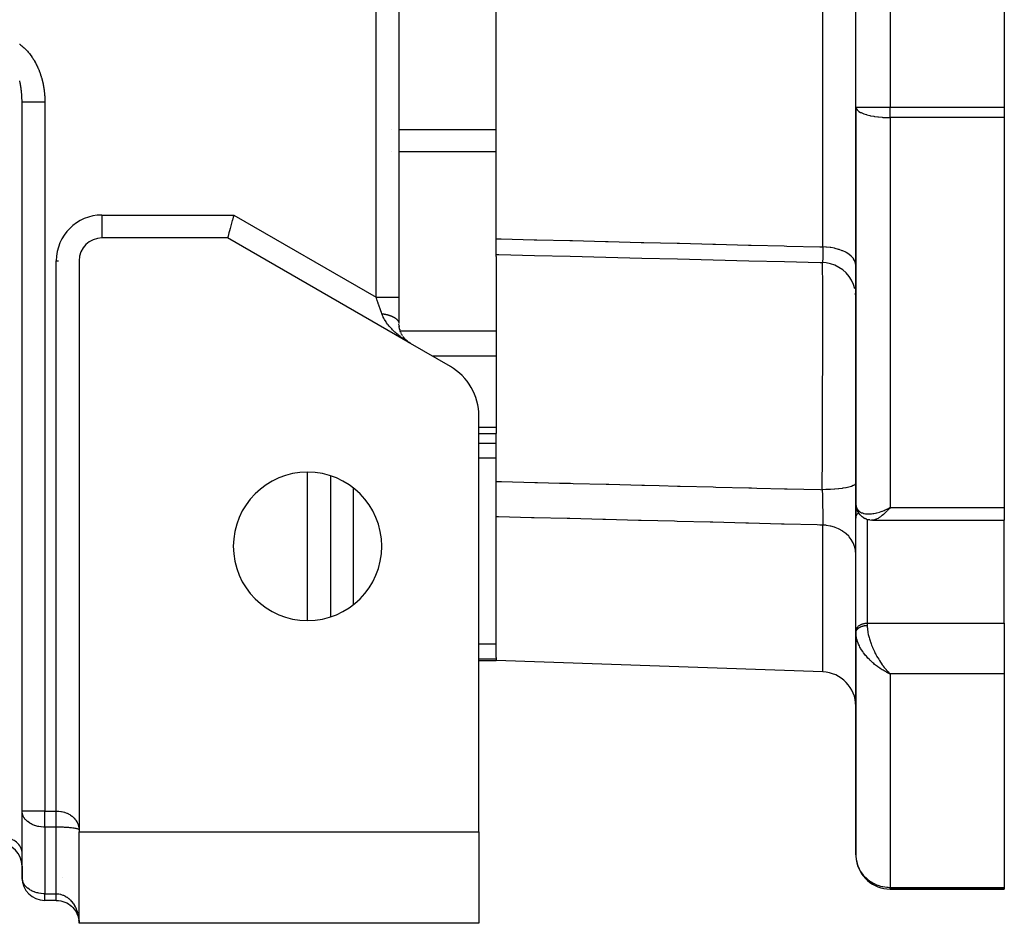
# Model space of a CAD drawing. Units: millimetres. Extents: x 24 to 1234, y -656 to 273.
# Drawn here: x 493 to 579, y -323 to -244 of the extents above; entities that cross this region are included whole.
import ezdxf

# ---------------------------------------------------------------- set-up
doc = ezdxf.new("R2010")
doc.units = ezdxf.units.MM
doc.linetypes.add('DASHED', pattern=[9.652, 8.128, -1.524])
doc.layers.add('nevidi', color=4, linetype='DASHED')

msp = doc.modelspace()

# ---------------------------------------------------------------- linework, layer by layer
at = {"color": 2}
for p, q in [((526, -137.474), (526, -268.002)), ((526, -137.474), (526, -268.002)), ((566, -251.349), (566, -188.262)), ((566, -251.349), (566, -188.262)), ((579, -188.262), (579, -251.349)), ((534.5, -262.879), (534.5, -224.588)), ((492.985, -250.396), (492.984, -250.373)), ((493, -312.977), (493, -250.914)), ((493, -312.977), (493, -250.914)), ((493, -315.806), (493, -250.914)), ((566, -251.349), (566, -286.046)), ((566, -286.046), (566, -251.349)), ((579, -251.349), (579, -252.277)), ((579, -252.277), (579, -286.415)), ((511, -262.806), (500, -262.806)), ((527, -272.043), (511, -262.806)), ((534.5, -264.259), (534.5, -262.879)), ((534.5, -264.431), (534.5, -264.259)), ((534.5, -264.431), (534.5, -270.98)), ((497.998, -264.806), (498, -264.806)), ((498, -264.806), (498, -314.634)), ((519.998, -267.99), (519.998, -267.992)), ((526, -268.064), (526, -268.002)), ((526, -268.002), (526, -270.311)), ((526, -268.064), (526, -268.002)), ((566, -267.972), (565.982, -267.645)), ((526.008, -270.486), (526, -270.35)), ((526.029, -270.651), (526.011, -270.527)), ((526.062, -270.804), (526.035, -270.685)), ((526.102, -270.941), (526.069, -270.834)), ((526.15, -271.072), (526.111, -270.969)), ((526.203, -271.189), (526.16, -271.096)), ((526.263, -271.302), (526.215, -271.214)), ((526.39, -271.498), (526.338, -271.425)), ((534.5, -270.98), (534.5, -271.825)), ((526.573, -271.713), (526.469, -271.599)), ((526.735, -271.861), (526.632, -271.771)), ((526.815, -271.923), (526.798, -271.909)), ((526.811, -271.92), (526.798, -271.909)), ((526.9, -271.982), (526.798, -271.91)), ((526.902, -271.983), (526.803, -271.914)), ((526.905, -271.985), (526.808, -271.918)), ((527, -272.043), (526.886, -271.973)), ((530.5, -274.064), (527, -272.043)), ((534.5, -271.825), (534.5, -273.159)), ((534.5, -273.159), (534.5, -279.416)), ((566, -280.071), (566, -276.021)), ((566, -276.021), (566, -280.071)), ((533, -314.806), (533, -278.394)), ((533, -279.926), (534.5, -279.926)), ((534.5, -279.416), (534.5, -279.926)), ((534.5, -284.124), (534.5, -279.926)), ((519.998, -283.628), (519.998, -295.984)), ((534.5, -287.22), (534.5, -284.124)), ((566, -287.335), (566, -286.046)), ((566, -286.046), (566, -287.335)), ((566, -286.046), (566.001, -286.093)), ((566.001, -285.811), (566.001, -285.96)), ((566.006, -286.174), (566.028, -286.351)), ((566.052, -286.457), (566.105, -286.618)), ((566.182, -286.785), (566.266, -286.922)), ((568.745, -286.547), (569, -286.415)), ((568.747, -286.549), (569, -286.415)), ((568.749, -286.551), (569, -286.415)), ((568.752, -286.553), (569, -286.415)), ((568.754, -286.555), (569, -286.415)), ((568.757, -286.557), (569, -286.415)), ((568.759, -286.559), (569, -286.415)), ((568.761, -286.56), (569, -286.415)), ((568.764, -286.562), (569, -286.415)), ((568.766, -286.564), (569, -286.415)), ((568.769, -286.566), (569, -286.415)), ((568.771, -286.568), (569, -286.415)), ((568.773, -286.57), (569, -286.415)), ((568.776, -286.572), (569, -286.415)), ((568.778, -286.574), (569, -286.415)), ((568.781, -286.576), (569, -286.415)), ((568.783, -286.577), (569, -286.415)), ((568.785, -286.579), (569, -286.415)), ((568.788, -286.581), (569, -286.415)), ((568.79, -286.583), (569, -286.415)), ((568.793, -286.585), (569, -286.415)), ((568.795, -286.587), (569, -286.415)), ((568.798, -286.588), (569, -286.415)), ((568.8, -286.59), (569, -286.415)), ((568.802, -286.592), (569, -286.415)), ((568.805, -286.594), (569, -286.415)), ((568.807, -286.596), (569, -286.415)), ((568.81, -286.597), (569, -286.415)), ((568.812, -286.599), (569, -286.415)), ((568.814, -286.601), (569, -286.415)), ((568.817, -286.603), (569, -286.415)), ((568.819, -286.604), (569, -286.415)), ((568.822, -286.606), (569, -286.415)), ((568.824, -286.608), (569, -286.415)), ((568.827, -286.609), (569, -286.415)), ((569, -286.415), (568.934, -286.491)), ((579, -286.415), (579, -287.512)), ((534.5, -299.551), (534.5, -287.22)), ((566, -287.335), (566.001, -287.301)), ((566.001, -297.207), (566.001, -287.301)), ((566.382, -287.063), (566.49, -287.167)), ((566.66, -287.291), (566.78, -287.359)), ((566.933, -287.423), (567.059, -287.459)), ((566.965, -287.432), (567.088, -287.468)), ((567.237, -287.495), (567.358, -287.507)), ((567.463, -287.512), (567.451, -287.512)), ((567.463, -287.512), (579, -287.512)), ((579, -296.533), (579, -287.512)), ((520.002, -289.388), (519.998, -289.384)), ((579, -296.533), (579, -298.654)), ((566, -297.24), (566.001, -297.207)), ((566, -297.24), (566, -297.371)), ((566, -297.371), (566, -297.24)), ((566, -297.36), (566.001, -297.417)), ((566, -297.371), (566, -316.806)), ((566, -316.806), (566, -297.371)), ((566.001, -297.427), (566, -297.371)), ((566.004, -297.311), (566.005, -297.304)), ((579, -298.654), (579, -300.973)), ((533, -299.806), (534.5, -299.806)), ((534.5, -299.551), (534.5, -299.683)), ((534.5, -299.683), (534.5, -299.806)), ((563.105, -300.805), (534.5, -299.806)), ((568.742, -300.853), (569, -300.973)), ((568.745, -300.851), (569, -300.973)), ((568.747, -300.85), (569, -300.973)), ((568.749, -300.848), (569, -300.973)), ((568.752, -300.847), (569, -300.973)), ((568.754, -300.846), (569, -300.973)), ((568.757, -300.844), (569, -300.973)), ((568.759, -300.843), (569, -300.973)), ((568.761, -300.841), (569, -300.973)), ((568.764, -300.84), (569, -300.973)), ((568.766, -300.839), (569, -300.973)), ((568.769, -300.837), (569, -300.973)), ((568.771, -300.836), (569, -300.973)), ((568.773, -300.834), (569, -300.973)), ((568.776, -300.833), (569, -300.973)), ((568.778, -300.831), (569, -300.973)), ((568.781, -300.83), (569, -300.973)), ((568.783, -300.828), (569, -300.973)), ((568.785, -300.827), (569, -300.973)), ((568.788, -300.825), (569, -300.973)), ((568.79, -300.824), (569, -300.973)), ((568.793, -300.822), (569, -300.973)), ((568.795, -300.82), (569, -300.973)), ((568.798, -300.819), (569, -300.973)), ((568.8, -300.817), (569, -300.973)), ((568.802, -300.816), (569, -300.973)), ((568.805, -300.814), (569, -300.973)), ((568.807, -300.813), (569, -300.973)), ((568.81, -300.811), (569, -300.973)), ((568.812, -300.809), (569, -300.973)), ((568.814, -300.808), (569, -300.973)), ((568.817, -300.806), (569, -300.973)), ((568.819, -300.804), (569, -300.973)), ((568.822, -300.803), (569, -300.973)), ((568.824, -300.801), (569, -300.973)), ((568.827, -300.8), (568.894, -300.867)), ((568.911, -300.885), (569, -300.973)), ((579, -300.973), (579, -319.659)), ((493.002, -313.044), (493, -312.977)), ((493.002, -318.872), (493.002, -313.044)), ((498, -314.634), (498, -314.806)), ((498, -314.806), (533, -314.806)), ((498, -322.806), (498, -314.806)), ((533, -314.806), (533, -322.806)), ((492.998, -315.806), (493.003, -315.806)), ((493.003, -315.806), (492.998, -315.806)), ((498, -315.806), (497.998, -315.806)), ((497.998, -315.806), (498, -315.806)), ((493, -316.634), (492.998, -316.568)), ((493, -317.806), (493, -316.634)), ((493, -317.806), (493, -318.806)), ((493, -318.806), (493, -317.806)), ((493, -317.806), (493, -318.806)), ((493, -318.806), (493, -317.806)), ((493.002, -318.872), (493, -318.806)), ((569, -319.806), (579, -319.806)), ((579, -319.806), (569, -319.806)), ((579, -319.659), (579, -319.806)), ((496, -320.806), (495, -320.806)), ((496, -320.806), (495, -320.806)), ((496.014, -320.806), (496, -320.806)), ((496, -320.806), (496.014, -320.806)), ((496.014, -320.806), (496, -320.806)), ((496, -320.806), (496.014, -320.806)), ((497.956, -320.806), (497.954, -320.806)), ((497.954, -320.806), (497.956, -320.806)), ((497.956, -320.806), (497.954, -320.806)), ((497.954, -320.806), (497.956, -320.806)), ((498, -320.806), (497.997, -320.806)), ((497.997, -320.806), (498, -320.806)), ((498, -320.806), (497.997, -320.806)), ((497.997, -320.806), (498, -320.806)), ((497.909, -322.212), (497.911, -322.217)), ((497.994, -322.623), (498, -322.806)), ((497.994, -322.626), (498, -322.806)), ((497.994, -322.628), (498, -322.806)), ((497.994, -322.63), (498, -322.806)), ((497.994, -322.633), (498, -322.806)), ((497.994, -322.635), (498, -322.806)), ((497.994, -322.637), (498, -322.806)), ((497.994, -322.64), (498, -322.806)), ((497.994, -322.642), (498, -322.806)), ((497.994, -322.644), (498, -322.806)), ((497.994, -322.647), (498, -322.806)), ((497.994, -322.649), (498, -322.806)), ((497.995, -322.619), (498, -322.806)), ((497.995, -322.621), (498, -322.806)), ((533, -322.806), (498, -322.806))]:
    msp.add_line(p, q, dxfattribs=at)
for points in [[(493, -250.914), (493, -250.852), (493, -250.828), (492.999, -250.76), (492.998, -250.736), (492.998, -250.714)], [(511.536, -260.806), (511.486, -260.994), (511.415, -261.258), (511.408, -261.284), (511.346, -261.515), (511.346, -261.515), (511.281, -261.759), (511.22, -261.986), (511.165, -262.191), (511.116, -262.372), (511.075, -262.524), (511.043, -262.646), (511.019, -262.734), (511.005, -262.788), (511, -262.806)], [(534.5, -264.259), (534.749, -264.265), (537.875, -264.343), (541.001, -264.421), (544.127, -264.498), (547.253, -264.576), (550.379, -264.654), (553.505, -264.731), (556.631, -264.809), (559.757, -264.887), (562.883, -264.964), (563.07, -264.969)], [(563.073, -264.973), (563.071, -264.97), (563.07, -264.969)], [(565.913, -267.253), (565.792, -266.874), (565.622, -266.514), (565.406, -266.179), (565.147, -265.877), (564.851, -265.611), (564.522, -265.387), (564.166, -265.208), (563.79, -265.078), (563.4, -264.999), (563.073, -264.973)], [(526.7, -271.831), (526.642, -271.78), (526.436, -271.578)], [(566.052, -286.457), (566.042, -286.422), (566.034, -286.387), (566.028, -286.351)], [(566.182, -286.785), (566.164, -286.754), (566.146, -286.721), (566.131, -286.687), (566.117, -286.653), (566.105, -286.618)], [(566.382, -287.063), (566.356, -287.037), (566.332, -287.01), (566.308, -286.982), (566.287, -286.952), (566.266, -286.922)], [(566.66, -287.291), (566.63, -287.274), (566.6, -287.255), (566.571, -287.235), (566.543, -287.213), (566.516, -287.191), (566.49, -287.167)], [(566.933, -287.423), (566.901, -287.413), (566.87, -287.401), (566.84, -287.388), (566.81, -287.374), (566.78, -287.359)], [(567.237, -287.495), (567.207, -287.492), (567.177, -287.488), (567.147, -287.483), (567.117, -287.476), (567.088, -287.468)], [(567.451, -287.512), (567.44, -287.512), (567.413, -287.511), (567.386, -287.51), (567.358, -287.507)], [(566, -297.371), (566, -297.367), (566, -297.36)], [(496, -320.806), (496.014, -320.806), (496.205, -320.816), (496.394, -320.845), (496.575, -320.89), (496.75, -320.952), (496.913, -321.026), (497.067, -321.115), (497.208, -321.212), (497.338, -321.32), (497.456, -321.435), (497.561, -321.556), (497.656, -321.684), (497.737, -321.814), (497.808, -321.95), (497.867, -322.089)], [(496, -320.806), (496, -320.806), (496, -320.806)], [(497.863, -322.079), (497.913, -322.22), (497.951, -322.365), (497.978, -322.511)], [(497.915, -322.229), (497.952, -322.372), (497.979, -322.516)]]:
    msp.add_lwpolyline(points, dxfattribs=at)
for centre, radius, start, end in [((500, -264.806), 2, 90, 180), ((528, -270.311), 2, 185.3395, 187.59855), ((528, -270.311), 2, 192.95643, 193.3103), ((528, -270.311), 2, 193.65528, 195.9405), ((528, -270.311), 2, 203.81585, 204.04356), ((528, -270.311), 2, 209.02342, 211.49301), ((528, -270.311), 2, 213.90613, 217.62114), ((528, -270.311), 2, 215.49372, 215.67445), ((528, -270.311), 2, 216.48385, 218.63705), ((528, -270.311), 2, 219.73496, 220.9608), ((528, -270.311), 2, 220.0643, 220.64377), ((528, -270.311), 2, 220.64377, 221.19606), ((528, -270.311), 2, 222.88966, 223.7699), ((528, -270.311), 2, 223.07383, 225.05225), ((528, -270.311), 2, 223.84938, 229.87701), ((528, -270.311), 2, 226.32595, 229.42181), ((528, -270.311), 2, 227.63405, 231.38702), ((528, -270.311), 2, 233.59927, 234.7023), ((528, -270.311), 2, 236.66952, 236.8688), ((528, -278.394), 5, 0, 60), ((518, -289.806), 6.5, 0, 180), ((518, -289.806), 6.5, 180, 0), ((563, -303.803), 3, 0, 88), ((531, -313.806), 2, 2.69341, 2.781), ((491, -317.806), 2, 0, 90), ((569, -316.806), 3, 180, 182.30586), ((569, -316.806), 3, 188.09967, 270), ((495, -318.806), 2, 180, 270), ((496, -322.806), 2, 39.29473, 43.19795), ((496, -322.806), 2, 34.04356, 34.56163), ((496, -322.806), 2, 25.93841, 30.31086), ((496, -322.806), 2, 7.17585, 8.94261)]:
    msp.add_arc(centre, radius, start, end, dxfattribs=at)
at = {"layer": 'nevidi', "color": 7, "linetype": 'Continuous'}
for p, q in [((524, -268.002), (524, -139.784)), ((563.105, -263.597), (563.105, -176.015)), ((569, -188.262), (569, -251.349)), ((495, -250.889), (495, -250.914)), ((495, -250.914), (495, -312.977)), ((566, -251.349), (569, -251.349)), ((569, -252.277), (569, -251.349)), ((569, -251.349), (579, -251.349)), ((569, -252.277), (569, -286.415)), ((579, -252.277), (569, -252.277)), ((525.387, -253.353), (525.385, -253.353)), ((534.5, -253.353), (525.998, -253.353)), ((525.387, -255.272), (525.385, -255.272)), ((534.5, -255.272), (525.998, -255.272)), ((500, -260.806), (511.536, -260.806)), ((500, -260.806), (500, -262.804)), ((511.536, -260.806), (524, -268.002)), ((496, -312.977), (496, -264.806)), ((496, -264.806), (496.188, -264.806)), ((563.078, -264.97), (563.074, -264.973)), ((563.088, -264.971), (563.088, -264.969)), ((518, -266.836), (518, -266.834)), ((522, -269.148), (522, -269.15)), ((525.167, -270.98), (525.162, -270.98)), ((534.5, -270.98), (526.118, -270.98)), ((534.5, -273.159), (528.932, -273.159)), ((534.5, -279.416), (533, -279.416)), ((534.5, -280.816), (533, -280.816)), ((534.5, -282.084), (533, -282.084)), ((518, -296.292), (518, -283.32)), ((522, -284.701), (522, -294.911)), ((550.75, -284.538), (550.75, -284.537)), ((568.76, -286.627), (568.762, -286.627)), ((568.77, -286.627), (568.772, -286.627)), ((568.776, -286.627), (568.777, -286.627)), ((568.81, -286.627), (568.811, -286.627)), ((569, -286.415), (579, -286.415)), ((567, -287.442), (567, -296.533)), ((563.105, -300.805), (563.105, -287.947)), ((566, -292.147), (566.001, -292.147)), ((566.001, -292.88), (566, -292.88)), ((567, -296.533), (567, -296.729)), ((567, -296.533), (579, -296.533)), ((534.5, -298.371), (533, -298.371)), ((534.5, -299.683), (533, -299.683)), ((569, -300.973), (569, -319.659)), ((579, -300.973), (569, -300.973)), ((495, -312.977), (493, -312.977)), ((495, -312.977), (496, -312.977)), ((495, -314.392), (495, -312.977)), ((496, -314.392), (495, -314.392)), ((495, -314.392), (495, -320.22)), ((496, -320.22), (496, -314.392)), ((497.953, -314.582), (497.948, -314.579)), ((493.003, -317.806), (493, -317.806)), ((498, -317.806), (497.998, -317.806)), ((493, -318.806), (493.003, -318.806)), ((496.553, -318.806), (496.555, -318.806)), ((497.998, -318.806), (498, -318.806)), ((569, -319.659), (579, -319.659)), ((569, -319.806), (569, -319.659)), ((495, -320.22), (496, -320.22)), ((495, -320.806), (495, -320.22)), ((496, -320.787), (496, -320.775)), ((496, -320.803), (496, -320.798)), ((496, -320.806), (496, -320.804))]:
    msp.add_line(p, q, dxfattribs=at)
for points in [[(492.774, -245.843), (492.802, -245.863), (492.881, -245.921), (492.908, -245.942), (492.984, -246.001), (493.011, -246.023), (493.085, -246.085), (493.11, -246.108), (493.181, -246.172), (493.206, -246.195), (493.275, -246.261), (493.299, -246.284), (493.366, -246.352), (493.389, -246.376), (493.454, -246.446), (493.476, -246.471), (493.539, -246.542), (493.56, -246.567), (493.621, -246.64), (493.642, -246.666), (493.7, -246.74), (493.72, -246.766), (493.776, -246.841), (493.796, -246.868), (493.85, -246.944), (493.869, -246.972), (493.921, -247.049), (493.939, -247.077), (493.99, -247.155), (494.007, -247.183), (494.056, -247.263), (494.072, -247.291), (494.119, -247.371), (494.135, -247.4), (494.179, -247.481), (494.195, -247.51), (494.238, -247.591), (494.252, -247.62), (494.293, -247.703), (494.307, -247.732), (494.346, -247.815), (494.36, -247.844), (494.397, -247.927), (494.41, -247.957), (494.446, -248.04), (494.458, -248.07), (494.492, -248.154), (494.504, -248.184), (494.536, -248.268), (494.547, -248.298), (494.578, -248.383), (494.588, -248.413), (494.617, -248.498), (494.627, -248.528), (494.655, -248.614), (494.664, -248.644), (494.69, -248.73), (494.699, -248.76), (494.724, -248.846), (494.732, -248.877), (494.755, -248.963), (494.763, -248.994), (494.784, -249.081), (494.792, -249.112), (494.812, -249.199), (494.819, -249.23), (494.837, -249.317), (494.844, -249.348), (494.861, -249.436), (494.867, -249.467), (494.883, -249.555), (494.888, -249.586), (494.902, -249.674), (494.907, -249.706), (494.92, -249.794), (494.925, -249.826), (494.936, -249.915), (494.94, -249.946), (494.951, -250.035), (494.954, -250.067), (494.963, -250.156), (494.966, -250.188), (494.974, -250.277), (494.976, -250.309), (494.983, -250.399), (494.985, -250.431), (494.99, -250.521), (494.991, -250.553), (494.995, -250.643), (494.996, -250.675), (494.998, -250.766), (494.999, -250.798), (495, -250.889)], [(492.998, -250.714), (492.997, -250.669), (492.996, -250.645), (492.994, -250.578), (492.993, -250.554), (492.99, -250.487), (492.989, -250.463), (492.985, -250.396), (492.984, -250.372), (492.979, -250.305), (492.978, -250.282), (492.973, -250.215), (492.971, -250.191), (492.967, -250.15), (492.965, -250.125), (492.963, -250.101), (492.957, -250.034), (492.954, -250.011), (492.947, -249.944), (492.944, -249.92), (492.937, -249.853), (492.934, -249.829), (492.925, -249.763), (492.922, -249.74), (492.913, -249.674), (492.909, -249.65), (492.901, -249.597), (492.899, -249.585), (492.896, -249.562), (492.885, -249.497), (492.881, -249.474), (492.87, -249.409), (492.866, -249.387), (492.854, -249.323), (492.85, -249.3), (492.837, -249.234), (492.832, -249.211), (492.818, -249.146), (492.813, -249.122), (492.801, -249.068), (492.798, -249.057)], [(495, -250.914), (494.815, -250.914), (494.812, -250.914), (494.8, -250.914), (494.566, -250.914), (494.551, -250.914), (494.548, -250.914), (494.324, -250.914), (494.31, -250.914), (494.291, -250.914), (494.093, -250.914), (494.08, -250.914), (494.047, -250.914), (493.877, -250.914), (493.864, -250.914), (493.82, -250.914), (493.678, -250.914), (493.666, -250.914), (493.615, -250.914), (493.5, -250.914), (493.49, -250.914), (493.434, -250.914), (493.345, -250.914), (493.337, -250.914), (493.281, -250.914), (493.217, -250.914), (493.211, -250.914), (493.16, -250.914), (493.118, -250.914), (493.113, -250.914), (493.072, -250.914), (493.048, -250.914), (493.044, -250.914), (493.018, -250.914), (493.009, -250.914), (493.007, -250.914), (493, -250.914)], [(566, -251.349), (566.019, -251.455), (566.027, -251.474), (566.03, -251.48), (566.107, -251.596), (566.118, -251.607), (566.24, -251.713), (566.262, -251.729), (566.413, -251.819), (566.422, -251.824), (566.457, -251.842), (566.651, -251.927), (566.698, -251.944), (566.922, -252.019), (566.977, -252.035), (567.23, -252.099), (567.288, -252.111), (567.57, -252.165), (567.625, -252.174), (567.644, -252.177), (567.936, -252.217), (567.982, -252.222), (568.321, -252.253), (568.353, -252.255), (568.718, -252.273), (568.733, -252.274), (569, -252.277)], [(534.5, -262.879), (534.714, -262.884), (534.946, -262.89), (537.84, -262.963), (538.072, -262.968), (540.966, -263.041), (541.198, -263.047), (544.092, -263.12), (544.324, -263.125), (547.218, -263.198), (547.45, -263.204), (550.344, -263.276), (550.576, -263.282), (553.471, -263.355), (553.702, -263.361), (556.597, -263.433), (556.828, -263.439), (559.723, -263.512), (559.954, -263.517), (562.849, -263.59), (563.08, -263.596), (563.105, -263.597)], [(563.105, -263.597), (563.105, -263.621), (563.106, -263.716), (563.106, -263.742), (563.106, -263.859), (563.106, -263.883), (563.107, -263.908), (563.107, -263.933), (563.107, -263.994), (563.107, -264.017), (563.107, -264.122), (563.107, -264.144), (563.107, -264.189), (563.107, -264.211), (563.106, -264.243), (563.106, -264.264), (563.106, -264.357), (563.106, -264.376), (563.105, -264.434), (563.105, -264.452), (563.105, -264.462), (563.104, -264.48), (563.103, -264.557), (563.103, -264.573), (563.101, -264.636), (563.101, -264.643), (563.101, -264.65), (563.101, -264.658), (563.099, -264.72), (563.099, -264.732), (563.096, -264.787), (563.096, -264.793), (563.096, -264.798), (563.096, -264.803), (563.094, -264.844), (563.093, -264.854), (563.09, -264.891), (563.09, -264.899), (563.089, -264.903), (563.089, -264.909), (563.087, -264.928), (563.086, -264.933), (563.083, -264.953), (563.082, -264.957), (563.081, -264.962), (563.08, -264.964), (563.079, -264.969)], [(566, -265.217), (565.982, -265.042), (565.982, -265.038), (565.974, -265.005), (565.914, -264.831), (565.912, -264.827), (565.897, -264.796), (565.795, -264.628), (565.792, -264.624), (565.769, -264.594), (565.627, -264.434), (565.623, -264.43), (565.594, -264.403), (565.413, -264.254), (565.409, -264.251), (565.374, -264.226), (565.158, -264.091), (565.153, -264.088), (565.113, -264.066), (564.865, -263.947), (564.859, -263.944), (564.815, -263.926), (564.54, -263.826), (564.533, -263.823), (564.486, -263.809), (564.188, -263.728), (564.181, -263.726), (564.131, -263.715), (563.815, -263.657), (563.808, -263.655), (563.757, -263.648), (563.428, -263.612), (563.421, -263.612), (563.37, -263.608), (563.105, -263.597)], [(563.059, -284.85), (563.059, -284.74), (563.061, -284.434), (563.063, -283.909), (563.065, -283.584), (563.068, -283.022), (563.069, -282.715), (563.073, -281.929), (563.074, -281.583), (563.075, -281.295), (563.077, -280.986), (563.081, -279.84), (563.082, -279.557), (563.083, -279.481), (563.084, -279.249), (563.089, -277.845), (563.089, -277.685), (563.09, -277.545), (563.09, -277.322), (563.094, -276.181), (563.095, -275.89), (563.096, -275.518), (563.097, -275.159), (563.098, -274.567), (563.099, -274.284), (563.101, -273.401), (563.101, -273.057), (563.101, -273.019), (563.102, -272.754), (563.103, -271.573), (563.104, -271.402), (563.104, -271.326), (563.104, -271.084), (563.105, -270.229), (563.105, -270), (563.105, -269.586), (563.105, -269.305), (563.105, -268.993), (563.104, -268.787), (563.104, -268.01), (563.103, -267.893), (563.103, -267.774), (563.103, -267.711), (563.101, -266.934), (563.101, -266.78), (563.101, -266.718), (563.1, -266.531), (563.098, -266.136), (563.097, -266.011), (563.096, -265.733), (563.095, -265.6), (563.094, -265.5), (563.093, -265.404), (563.089, -265.064), (563.089, -265.028), (563.088, -264.982), (563.088, -264.974)], [(524.5, -269.445), (524.488, -269.412), (524.477, -269.378), (524.468, -269.352), (524.408, -269.18), (524.386, -269.117), (524.355, -269.026), (524.324, -268.939), (524.302, -268.874), (524.238, -268.689), (524.226, -268.655), (524.215, -268.623), (524.15, -268.435), (524.127, -268.367), (524.094, -268.273), (524.061, -268.177), (524.037, -268.109), (524, -268.002)], [(524, -268.002), (524.082, -268.002), (524.186, -268.002), (524.188, -268.002), (524.333, -268.002), (524.434, -268.002), (524.452, -268.002), (524.577, -268.002), (524.676, -268.002), (524.709, -268.002), (524.813, -268.002), (524.907, -268.002), (524.953, -268.002), (525.036, -268.002), (525.124, -268.002), (525.18, -268.002), (525.243, -268.002), (525.323, -268.002), (525.385, -268.002), (525.43, -268.002), (525.5, -268.002), (525.566, -268.002), (525.594, -268.002), (525.655, -268.002), (525.719, -268.002), (525.733, -268.002), (525.783, -268.002), (525.84, -268.002), (525.845, -268.002), (525.882, -268.002), (525.927, -268.002), (525.928, -268.002), (525.952, -268.002), (525.979, -268.002), (525.982, -268.002), (525.991, -268.002), (526, -268.002), (526, -268.002)], [(527, -272.043), (526.883, -271.975), (526.816, -271.934), (526.699, -271.861), (526.632, -271.818), (526.545, -271.76), (526.517, -271.741), (526.451, -271.696), (526.337, -271.615), (526.271, -271.567), (526.159, -271.483), (526.117, -271.451), (526.095, -271.434), (525.986, -271.347), (525.923, -271.295), (525.817, -271.205), (525.756, -271.152), (525.722, -271.121), (525.654, -271.058), (525.595, -271.003), (525.496, -270.907), (525.439, -270.85), (525.369, -270.776), (525.343, -270.75), (525.289, -270.69), (525.195, -270.585), (525.143, -270.523), (525.062, -270.424), (525.053, -270.412), (525.002, -270.346), (524.917, -270.229), (524.869, -270.16), (524.809, -270.069), (524.788, -270.036), (524.743, -269.962), (524.67, -269.83), (524.629, -269.752), (524.613, -269.718), (524.565, -269.611), (524.53, -269.527), (524.5, -269.445)], [(524.5, -269.445), (524.522, -269.448), (524.53, -269.449), (524.548, -269.451), (524.598, -269.458), (524.624, -269.462), (524.649, -269.465), (524.673, -269.469), (524.699, -269.473), (524.731, -269.479), (524.747, -269.482), (524.773, -269.486), (524.82, -269.496), (524.845, -269.501), (524.892, -269.511), (524.916, -269.516), (524.923, -269.518), (524.962, -269.527), (524.986, -269.533), (525.031, -269.545), (525.032, -269.545), (525.054, -269.551), (525.098, -269.564), (525.105, -269.566), (525.121, -269.571), (525.163, -269.584), (525.185, -269.591), (525.207, -269.598), (525.227, -269.605), (525.248, -269.613), (525.275, -269.622), (525.288, -269.627), (525.309, -269.635), (525.348, -269.651), (525.368, -269.659), (525.405, -269.675), (525.425, -269.684), (525.43, -269.686), (525.461, -269.7), (525.479, -269.709), (525.513, -269.727), (525.514, -269.727), (525.531, -269.736), (525.564, -269.754), (525.57, -269.757), (525.581, -269.764), (525.612, -269.782), (525.628, -269.792), (525.644, -269.802), (525.658, -269.811), (525.673, -269.821), (525.692, -269.834), (525.701, -269.841), (525.715, -269.851), (525.741, -269.871), (525.755, -269.882), (525.779, -269.903), (525.791, -269.914), (525.795, -269.917), (525.814, -269.934), (525.825, -269.946), (525.846, -269.967), (525.846, -269.967), (525.856, -269.978), (525.875, -270), (525.878, -270.003), (525.884, -270.011), (525.901, -270.033), (525.909, -270.045), (525.917, -270.056), (525.924, -270.067), (525.931, -270.079), (525.94, -270.094), (525.944, -270.101), (525.95, -270.113), (525.961, -270.136), (525.966, -270.148), (525.975, -270.171), (525.979, -270.183), (525.98, -270.186), (525.986, -270.206), (525.989, -270.218), (525.994, -270.241), (525.994, -270.242), (525.996, -270.254), (525.998, -270.277), (525.999, -270.281), (525.999, -270.289), (526, -270.311)], [(534.5, -284.124), (534.761, -284.131), (534.992, -284.136), (537.887, -284.21), (538.118, -284.216), (540.043, -284.265), (541.013, -284.289), (541.244, -284.295), (544.139, -284.369), (544.37, -284.375), (547.265, -284.448), (547.496, -284.454), (548.788, -284.487), (550.391, -284.528), (550.622, -284.534), (553.517, -284.607), (553.748, -284.613), (556.643, -284.687), (556.874, -284.693), (557.341, -284.705), (559.769, -284.766), (560, -284.772), (562.895, -284.846), (563.059, -284.85)], [(566.001, -284.274), (565.982, -284.34), (565.981, -284.341), (565.979, -284.345), (565.912, -284.415), (565.91, -284.416), (565.906, -284.42), (565.79, -284.488), (565.788, -284.489), (565.781, -284.492), (565.619, -284.556), (565.616, -284.558), (565.607, -284.561), (565.402, -284.62), (565.397, -284.622), (565.386, -284.624), (565.142, -284.678), (565.136, -284.679), (565.124, -284.682), (564.844, -284.729), (564.838, -284.73), (564.824, -284.732), (564.513, -284.772), (564.506, -284.773), (564.491, -284.774), (564.156, -284.806), (564.148, -284.806), (564.132, -284.808), (563.778, -284.83), (563.77, -284.831), (563.753, -284.832), (563.386, -284.845), (563.378, -284.845), (563.361, -284.846), (563.059, -284.85)], [(563.059, -284.85), (563.059, -284.858), (563.059, -284.878), (563.063, -284.992), (563.064, -285.024), (563.068, -285.17), (563.069, -285.202), (563.07, -285.243), (563.07, -285.266), (563.073, -285.348), (563.073, -285.38), (563.077, -285.527), (563.078, -285.559), (563.08, -285.631), (563.08, -285.657), (563.081, -285.705), (563.082, -285.737), (563.085, -285.884), (563.086, -285.916), (563.088, -286.017), (563.089, -286.044), (563.089, -286.061), (563.09, -286.092), (563.092, -286.235), (563.093, -286.265), (563.095, -286.392), (563.095, -286.405), (563.096, -286.42), (563.096, -286.435), (563.098, -286.572), (563.099, -286.601), (563.1, -286.735), (563.101, -286.751), (563.101, -286.764), (563.101, -286.779), (563.102, -286.895), (563.103, -286.923), (563.104, -287.049), (563.104, -287.075), (563.104, -287.089), (563.105, -287.115), (563.105, -287.196), (563.106, -287.221), (563.106, -287.336), (563.106, -287.361), (563.106, -287.398), (563.107, -287.423), (563.107, -287.471), (563.107, -287.494), (563.107, -287.598), (563.107, -287.62), (563.107, -287.675), (563.107, -287.696), (563.107, -287.718), (563.106, -287.739), (563.106, -287.829), (563.106, -287.848), (563.105, -287.913), (563.105, -287.931), (563.105, -287.931), (563.105, -287.947)], [(566.001, -286.093), (566.006, -286.161), (566.021, -286.265), (566.027, -286.291), (566.036, -286.327), (566.069, -286.422), (566.094, -286.477), (566.107, -286.504), (566.142, -286.561), (566.177, -286.61), (566.24, -286.681), (566.241, -286.682), (566.285, -286.723), (566.364, -286.782), (566.417, -286.815), (566.422, -286.818), (566.51, -286.862), (566.571, -286.887), (566.651, -286.914), (566.676, -286.921), (566.745, -286.937), (566.86, -286.958), (566.922, -286.965), (566.934, -286.966), (567.062, -286.973), (567.141, -286.974), (567.23, -286.971), (567.277, -286.968), (567.36, -286.961), (567.502, -286.943), (567.57, -286.932), (567.588, -286.929), (567.736, -286.899), (567.828, -286.877), (567.936, -286.848)], [(566.001, -287.301), (566.009, -287.24), (566.016, -287.207), (566.036, -287.147), (566.049, -287.115), (566.08, -287.057), (566.099, -287.027), (566.141, -286.973), (566.166, -286.945), (566.217, -286.895), (566.238, -286.877)], [(568.934, -286.491), (568.827, -286.61), (568.815, -286.623), (568.762, -286.68), (568.656, -286.789), (568.592, -286.853), (568.558, -286.885), (568.487, -286.951), (568.423, -287.008), (568.32, -287.095), (568.308, -287.106), (568.258, -287.145), (568.158, -287.22), (568.098, -287.262), (568.069, -287.281), (568.001, -287.325), (567.944, -287.358), (567.851, -287.407), (567.847, -287.409), (567.796, -287.432), (567.707, -287.467), (567.656, -287.483), (567.644, -287.486), (567.574, -287.502), (567.526, -287.509), (567.463, -287.512)], [(567.981, -286.836), (568.075, -286.807), (568.231, -286.755), (568.321, -286.722), (568.327, -286.72), (568.485, -286.657), (568.582, -286.616), (568.719, -286.555), (568.741, -286.544), (568.84, -286.497), (569, -286.415)], [(563.105, -287.947), (562.849, -287.94), (562.617, -287.935), (559.723, -287.861), (559.491, -287.855), (556.597, -287.782), (556.365, -287.776), (553.471, -287.702), (553.239, -287.696), (550.344, -287.623), (550.113, -287.617), (547.218, -287.544), (546.987, -287.538), (544.092, -287.464), (543.861, -287.458), (540.966, -287.385), (540.735, -287.379), (537.84, -287.305), (537.609, -287.299), (534.714, -287.226), (534.5, -287.22)], [(566, -290.469), (565.983, -290.203), (565.982, -290.196), (565.974, -290.138), (565.916, -289.875), (565.914, -289.868), (565.897, -289.813), (565.797, -289.557), (565.795, -289.551), (565.769, -289.499), (565.631, -289.256), (565.627, -289.25), (565.594, -289.201), (565.418, -288.975), (565.413, -288.97), (565.374, -288.926), (565.163, -288.721), (565.158, -288.716), (565.113, -288.677), (564.871, -288.497), (564.865, -288.492), (564.815, -288.46), (564.547, -288.307), (564.54, -288.303), (564.486, -288.277), (564.195, -288.154), (564.188, -288.152), (564.131, -288.132), (563.823, -288.042), (563.815, -288.04), (563.757, -288.027), (563.436, -287.972), (563.428, -287.971), (563.37, -287.965), (563.105, -287.947)], [(566.001, -297.207), (566.009, -297.146), (566.016, -297.113), (566.036, -297.053), (566.049, -297.021), (566.08, -296.963), (566.099, -296.933), (566.141, -296.878), (566.166, -296.85), (566.217, -296.8), (566.247, -296.775), (566.307, -296.73), (566.342, -296.708), (566.41, -296.669), (566.449, -296.65), (566.523, -296.619), (566.565, -296.603), (566.645, -296.579), (566.69, -296.568), (566.774, -296.551), (566.82, -296.545), (566.906, -296.536), (566.953, -296.534), (567, -296.533)], [(566, -297.36), (566.001, -297.339), (566.002, -297.332), (566.004, -297.311), (566.005, -297.304), (566.009, -297.285), (566.009, -297.283), (566.011, -297.276), (566.016, -297.255), (566.018, -297.248), (566.025, -297.227), (566.028, -297.22), (566.036, -297.2), (566.036, -297.2), (566.039, -297.193), (566.049, -297.173), (566.052, -297.166), (566.063, -297.146), (566.067, -297.14), (566.079, -297.12), (566.08, -297.119), (566.084, -297.113), (566.097, -297.094), (566.102, -297.088), (566.117, -297.069), (566.122, -297.063), (566.138, -297.045), (566.141, -297.042), (566.144, -297.038), (566.162, -297.021), (566.168, -297.015), (566.186, -296.997), (566.193, -296.991), (566.213, -296.975), (566.217, -296.971), (566.22, -296.969), (566.241, -296.953), (566.248, -296.948), (566.27, -296.932), (566.277, -296.927), (566.301, -296.912), (566.307, -296.908), (566.309, -296.907), (566.333, -296.892), (566.341, -296.888), (566.366, -296.874), (566.375, -296.87), (566.4, -296.857), (566.409, -296.853), (566.41, -296.852), (566.436, -296.84), (566.445, -296.836), (566.473, -296.825), (566.482, -296.821), (566.511, -296.811), (566.521, -296.807), (566.523, -296.806), (566.55, -296.797), (566.56, -296.794), (566.589, -296.785), (566.6, -296.782), (566.63, -296.774), (566.64, -296.772), (566.645, -296.77), (566.671, -296.764), (566.681, -296.762), (566.713, -296.756), (566.723, -296.754), (566.755, -296.748), (566.766, -296.746), (566.774, -296.745), (566.798, -296.742), (566.809, -296.74), (566.841, -296.737), (566.852, -296.736), (566.884, -296.733), (566.896, -296.732), (566.906, -296.731), (566.928, -296.73), (566.939, -296.73), (566.972, -296.729), (566.983, -296.729), (567, -296.729)], [(567, -296.729), (567.001, -296.786), (567.004, -296.872), (567.01, -296.965), (567.014, -297.016), (567.024, -297.109), (567.046, -297.262), (567.055, -297.319), (567.062, -297.36), (567.095, -297.521), (567.118, -297.622), (567.137, -297.7), (567.161, -297.79), (567.191, -297.895), (567.243, -298.065), (567.253, -298.097), (567.278, -298.171), (567.34, -298.345), (567.381, -298.452), (567.402, -298.505), (567.451, -298.624), (567.464, -298.654)], [(569, -300.973), (568.901, -300.93), (568.741, -300.853), (568.719, -300.842), (568.643, -300.803), (568.484, -300.716), (568.388, -300.66), (568.321, -300.62), (568.231, -300.564), (568.135, -300.501), (567.98, -300.394), (567.936, -300.363), (567.887, -300.327), (567.737, -300.211), (567.647, -300.139), (567.57, -300.074), (567.501, -300.015), (567.417, -299.939), (567.277, -299.808), (567.23, -299.761), (567.195, -299.726), (567.061, -299.585), (566.984, -299.499), (566.922, -299.429), (566.86, -299.355), (566.788, -299.265), (566.676, -299.117), (566.651, -299.081), (566.61, -299.024), (566.51, -298.873), (566.452, -298.778), (566.423, -298.729), (566.364, -298.625), (566.314, -298.53), (566.242, -298.378), (566.24, -298.375), (566.201, -298.283), (566.142, -298.13), (566.111, -298.037), (566.108, -298.026), (566.069, -297.888), (566.048, -297.798), (566.027, -297.689), (566.021, -297.653)], [(567.464, -298.654), (567.496, -298.73), (567.523, -298.79), (567.574, -298.902), (567.624, -299.007), (567.707, -299.175), (567.711, -299.183), (567.761, -299.279), (567.851, -299.444), (567.907, -299.542), (567.923, -299.568), (568.001, -299.698), (568.059, -299.793), (568.153, -299.938), (568.158, -299.945), (568.219, -300.036), (568.32, -300.18), (568.383, -300.266), (568.396, -300.284), (568.487, -300.402), (568.552, -300.483), (568.651, -300.601), (568.656, -300.608), (568.721, -300.682), (568.828, -300.799), (568.893, -300.867), (568.911, -300.885)], [(495, -314.392), (494.904, -314.391), (494.867, -314.389), (494.676, -314.374), (494.638, -314.369), (494.482, -314.344), (494.38, -314.322), (494.37, -314.319), (494.284, -314.298), (494.132, -314.251), (494.082, -314.233), (493.897, -314.157), (493.876, -314.147), (493.791, -314.104), (493.684, -314.042), (493.67, -314.034), (493.494, -313.908), (493.47, -313.889), (493.446, -313.868), (493.331, -313.757), (493.287, -313.707), (493.214, -313.614), (493.199, -313.592), (493.136, -313.49), (493.099, -313.416), (493.07, -313.349), (493.035, -313.242), (493.033, -313.232), (493.005, -313.077), (493.002, -313.044)], [(496, -312.977), (496.014, -312.977), (496.043, -312.978), (496.188, -312.985), (496.206, -312.986), (496.234, -312.989), (496.394, -313.01), (496.422, -313.015), (496.453, -313.02), (496.577, -313.048), (496.603, -313.055), (496.709, -313.085), (496.751, -313.099), (496.776, -313.107), (496.915, -313.161), (496.939, -313.171), (496.953, -313.178), (497.068, -313.234), (497.09, -313.245), (497.18, -313.296), (497.21, -313.315), (497.23, -313.328), (497.34, -313.404), (497.358, -313.418), (497.385, -313.439), (497.458, -313.5), (497.474, -313.515), (497.563, -313.601), (497.566, -313.604), (497.578, -313.616), (497.657, -313.707), (497.67, -313.723), (497.718, -313.787), (497.739, -313.816), (497.75, -313.832), (497.809, -313.927), (497.818, -313.944), (497.84, -313.985), (497.868, -314.041), (497.875, -314.059), (497.915, -314.157), (497.922, -314.175), (497.928, -314.195), (497.952, -314.275), (497.957, -314.293), (497.979, -314.394), (497.982, -314.412), (497.982, -314.413), (497.995, -314.514)], [(496, -314.392), (496, -314.387), (496, -314.383), (496, -314.325), (496, -314.32), (496, -314.319), (496, -314.26), (496, -314.255), (496, -314.193), (496, -314.188), (496, -314.124), (496, -314.119), (496, -314.104), (496, -314.052), (496, -314.047), (496, -313.979), (496, -313.974), (496, -313.904), (496, -313.899), (496, -313.868), (496, -313.827), (496, -313.821), (496, -313.749), (496, -313.743), (496, -313.669), (496, -313.663), (496, -313.614), (496, -313.588), (496, -313.582), (496, -313.505), (496, -313.499), (496, -313.422), (496, -313.416), (496, -313.349), (496, -313.338), (496, -313.332), (496, -313.253), (496, -313.247), (496, -313.168), (496, -313.162), (496, -313.082), (496, -313.077), (496, -313.076), (496, -312.996), (496, -312.99), (496, -312.977)], [(497.915, -314.564), (497.909, -314.562), (497.901, -314.559), (497.868, -314.547), (497.86, -314.545), (497.808, -314.531), (497.801, -314.529), (497.799, -314.528), (497.738, -314.514), (497.727, -314.512), (497.669, -314.501), (497.657, -314.498), (497.644, -314.496), (497.563, -314.483), (497.548, -314.481), (497.505, -314.475), (497.458, -314.468), (497.442, -314.466), (497.34, -314.454), (497.321, -314.452), (497.316, -314.452), (497.21, -314.441), (497.19, -314.439), (497.105, -314.432), (497.069, -314.429), (497.047, -314.428), (496.915, -314.419), (496.891, -314.417), (496.869, -314.416), (496.752, -314.409), (496.726, -314.408), (496.62, -314.404), (496.576, -314.402), (496.549, -314.401), (496.395, -314.396), (496.367, -314.396), (496.361, -314.396), (496.205, -314.393), (496.177, -314.393), (496.093, -314.392), (496.014, -314.392), (496, -314.392)], [(497.994, -314.616), (497.979, -314.599), (497.976, -314.597), (497.952, -314.58)], [(492.998, -316.568), (492.982, -316.445), (492.967, -316.379), (492.928, -316.259), (492.901, -316.195), (492.84, -316.08), (492.801, -316.02), (492.719, -315.911), (492.669, -315.855), (492.566, -315.755), (492.506, -315.704), (492.385, -315.614), (492.316, -315.569), (492.18, -315.492), (492.103, -315.454), (491.953, -315.391), (491.869, -315.361), (491.709, -315.312), (491.621, -315.29), (491.453, -315.257), (491.361, -315.243), (491.188, -315.226), (491.094, -315.222), (491, -315.22)], [(566, -316.806), (566.003, -316.927), (566.027, -317.188), (566.047, -317.307), (566.107, -317.563), (566.144, -317.679), (566.24, -317.924), (566.25, -317.947), (566.294, -318.037), (566.422, -318.265), (566.495, -318.375), (566.651, -318.58), (566.745, -318.687), (566.763, -318.706), (566.922, -318.863), (567.044, -318.969), (567.23, -319.109), (567.239, -319.115), (567.396, -319.217), (567.57, -319.314), (567.603, -319.331), (567.811, -319.425), (567.899, -319.46), (567.936, -319.473), (568.148, -319.541), (568.321, -319.585), (568.328, -319.586), (568.362, -319.594), (568.545, -319.626), (568.701, -319.645), (568.719, -319.646), (568.832, -319.654), (568.939, -319.658), (569, -319.659)], [(495, -320.22), (494.906, -320.219), (494.869, -320.217), (494.677, -320.202), (494.639, -320.197), (494.482, -320.172), (494.379, -320.15), (494.284, -320.126), (494.131, -320.079), (494.081, -320.062), (494.077, -320.06), (493.897, -319.986), (493.876, -319.976), (493.684, -319.871), (493.67, -319.862), (493.654, -319.852), (493.494, -319.737), (493.47, -319.717), (493.371, -319.627), (493.331, -319.586), (493.287, -319.536), (493.199, -319.421), (493.177, -319.388), (493.136, -319.319), (493.099, -319.245), (493.057, -319.14), (493.036, -319.071), (493.033, -319.061), (493.003, -318.887)], [(496, -320.22), (496.014, -320.22), (496.043, -320.221), (496.094, -320.223), (496.206, -320.234), (496.234, -320.238), (496.36, -320.262), (496.394, -320.271), (496.422, -320.278), (496.577, -320.33), (496.603, -320.341), (496.621, -320.348), (496.751, -320.409), (496.776, -320.423), (496.87, -320.477), (496.915, -320.507), (496.939, -320.522), (497.068, -320.62), (497.09, -320.638), (497.103, -320.649), (497.21, -320.747), (497.23, -320.767), (497.316, -320.859), (497.34, -320.886), (497.358, -320.908), (497.458, -321.035), (497.474, -321.058), (497.506, -321.104), (497.563, -321.193), (497.578, -321.218), (497.657, -321.358), (497.669, -321.38), (497.67, -321.383), (497.739, -321.528), (497.75, -321.554), (497.801, -321.682), (497.809, -321.703), (497.818, -321.729), (497.868, -321.881), (497.875, -321.907), (497.901, -322.003), (497.915, -322.061), (497.922, -322.089), (497.952, -322.245), (497.957, -322.273), (497.967, -322.34), (497.979, -322.431), (497.982, -322.458), (497.995, -322.618), (497.996, -322.646), (497.998, -322.684)], [(496, -320.774), (496, -320.759), (496, -320.757), (496, -320.738), (496, -320.737), (496, -320.731), (496, -320.714), (496, -320.712), (496, -320.687), (496, -320.685), (496, -320.656), (496, -320.654), (496, -320.639), (496, -320.622), (496, -320.619), (496, -320.584), (496, -320.581), (496, -320.543), (496, -320.54), (496, -320.513), (496, -320.499), (496, -320.496), (496, -320.452), (496, -320.448), (496, -320.401), (496, -320.398), (496, -320.354), (496, -320.348), (496, -320.344), (496, -320.292), (496, -320.288), (496, -320.233), (496, -320.229), (496, -320.22)], [(496, -320.797), (496, -320.788), (496, -320.788)]]:
    msp.add_lwpolyline(points, dxfattribs=at)
msp.add_arc((500, -264.806), 4, 90, 180, dxfattribs=at)

doc.saveas('drawing.dxf')
